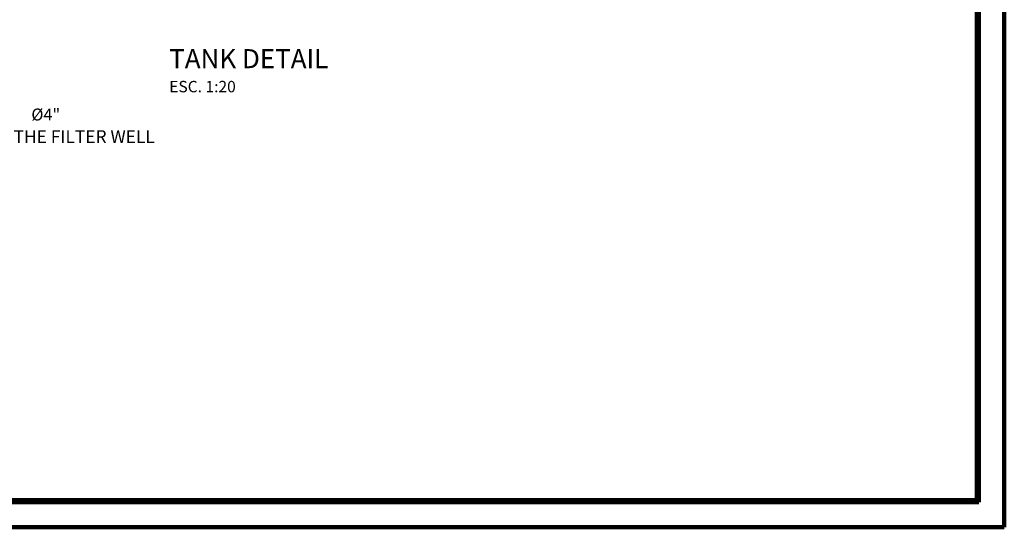
# Model space of a CAD drawing. Units: inches. Extents: x 8 to 247, y -161 to -62.
# Drawn here: x 227 to 246, y -160 to -150 of the extents above; entities that cross this region are included whole.
import ezdxf
from ezdxf.enums import TextEntityAlignment as Align

# ---------------------------------------------------------------- set-up
doc = ezdxf.new("R2010")
doc.units = ezdxf.units.IN
doc.header["$MEASUREMENT"] = 0
doc.layers.add('Letras tarjeta', color=250, linetype='Continuous', lineweight=35)
doc.layers.add('MARCO', color=6, linetype='Continuous', lineweight=100)
doc.layers.add('TEXTO', color=7, linetype='Continuous')
doc.styles.add('175', font='SASB____.PFB', dxfattribs={"height": 1.7825e-05})
doc.styles.add('STYLE4', font='txt.shx')
doc.styles.add('XREF1$0$ROMANS', font='romantic.ttf', dxfattribs={"height": 3.87501e-06})

msp = doc.modelspace()

# ---------------------------------------------------------------- linework, layer by layer
at = {"layer": 'MARCO'}
for p, q in [((245.946, -131.514), (245.946, -159.899)), ((245.441, -132.019), (245.441, -159.399)), ((245.446, -132.014), (245.446, -159.404)), ((245.406, -132.054), (245.406, -159.364)), ((245.411, -132.049), (245.411, -159.369)), ((245.416, -132.044), (245.416, -159.374)), ((245.421, -132.039), (245.421, -159.379)), ((245.426, -132.034), (245.426, -159.384)), ((245.431, -132.029), (245.431, -159.389)), ((245.436, -132.024), (245.436, -159.394)), ((201.697, -159.404), (245.446, -159.404)), ((201.702, -159.399), (245.441, -159.399)), ((201.707, -159.394), (245.436, -159.394)), ((201.712, -159.389), (245.431, -159.389)), ((201.717, -159.384), (245.426, -159.384)), ((201.722, -159.379), (245.421, -159.379)), ((201.727, -159.374), (245.416, -159.374)), ((201.732, -159.369), (245.411, -159.369)), ((201.737, -159.364), (245.406, -159.364)), ((201.197, -159.899), (245.946, -159.899))]:
    msp.add_line(p, q, dxfattribs=at)

# ---------------------------------------------------------------- texts
at = {"layer": 'Letras tarjeta'}
for s, height, style, p in [('%%C4"', 0.2352, 'XREF1$0$ROMANS', (227.073, -151.797, 0)), ('TO THE FILTER WELL', 0.25084, '175', (227.562, -152.234, 0))]:
    msp.add_text(s, height=height, dxfattribs=dict(at, style=style)).set_placement(p, align=Align.MIDDLE)
at = {"layer": 'TEXTO', "ltscale": 0.015, "insert": (229.504, -150.479), "char_height": 0.375, "width": 6.99338, "attachment_point": 1, "style": 'STYLE4'}
msp.add_mtext('TANK DETAIL\\P{\\H0.6x;ESC. 1:20}', dxfattribs=at)

doc.saveas('drawing.dxf')
